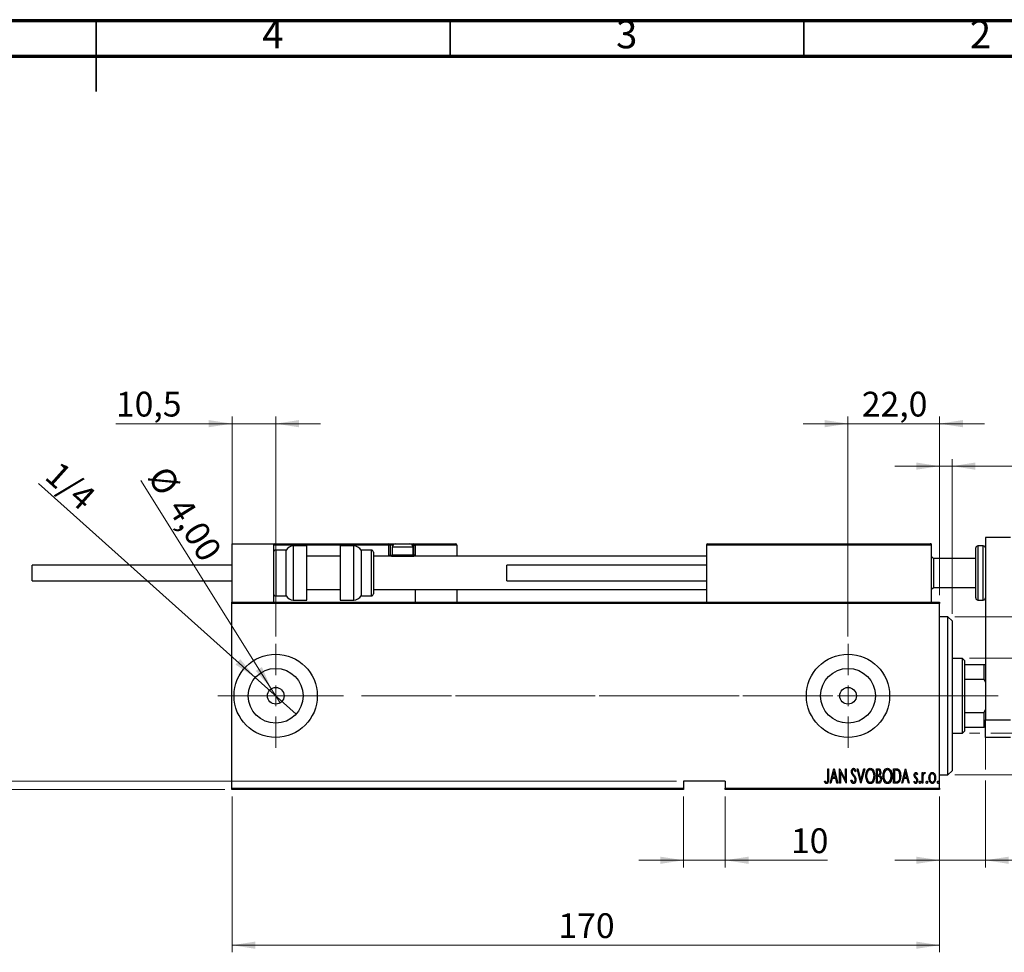
# Model space of a CAD drawing. Units: millimetres. Extents: x 15 to 415, y 5 to 292.
# Drawn here: x 204 to 343, y 160 to 292 of the extents above; entities that cross this region are included whole.
import ezdxf

# ---------------------------------------------------------------- set-up
doc = ezdxf.new("R2010")
doc.units = ezdxf.units.MM
doc.linetypes.add('CENTERX2', pattern=[20.32, 12.7, -2.54, 2.54, -2.54])
doc.styles.add('SLDTEXTSTYLE0', font='TXT', dxfattribs={"width": 0.75})
doc.dimstyles.new('SLDDIMSTYLE0', dxfattribs={"dimtxt": 3.5, "dimasz": 3.302, "dimexe": 0, "dimexo": 0.0625, "dimgap": 0.875, "dimtad": 1, "dimdec": 0, "dimlfac": 1.7, "dimrnd": 1e-09, "dimzin": 12, "dimdsep": 46, "dimtxsty": 'SLDTEXTSTYLE0', "dimsah": 1, "dimcen": 0.09, "dimadec": 0, "dimazin": 3, "dimtfac": 1, "dimtdec": 0, "dimtofl": 0, "dimtmove": 0, "dimatfit": 3, "dimfxl": 1, "dimfrac": 2, "dimtolj": 1, "dimtzin": 12, "dimarcsym": 0})
doc.dimstyles.new('SLDDIMSTYLE1', dxfattribs={"dimtxt": 3.5, "dimasz": 3.302, "dimexe": 0, "dimexo": 0.0625, "dimgap": 0.875, "dimtad": 1, "dimdec": 0, "dimlfac": 1.7, "dimrnd": 1e-09, "dimzin": 12, "dimdsep": 46, "dimtxsty": 'SLDTEXTSTYLE0', "dimsah": 1, "dimcen": 0.09, "dimadec": 0, "dimazin": 3, "dimtfac": 1, "dimtdec": 0, "dimtmove": 0, "dimatfit": 0, "dimfxl": 1, "dimfrac": 2, "dimtolj": 1, "dimtzin": 12, "dimarcsym": 0})
doc.dimstyles.new('SLDDIMSTYLE2', dxfattribs={"dimtxt": 3.5, "dimasz": 3.302, "dimexe": 0, "dimexo": 0.0625, "dimgap": 0.875, "dimtad": 1, "dimlfac": 1.7, "dimrnd": 1e-09, "dimzin": 12, "dimdsep": 46, "dimtxsty": 'SLDTEXTSTYLE0', "dimblk1": 'NONE', "dimsah": 1, "dimcen": 0, "dimadec": 0, "dimazin": 3, "dimtfac": 1, "dimtmove": 0, "dimatfit": 3, "dimldrblk": 'NONE', "dimfxl": 1, "dimfrac": 2, "dimtolj": 1, "dimtzin": 12, "dimarcsym": 0})
doc.dimstyles.new('SLDDIMSTYLE3', dxfattribs={"dimtxt": 3.5, "dimasz": 3.302, "dimexe": 0, "dimexo": 0.0625, "dimgap": 0.875, "dimtad": 1, "dimlfac": 1.7, "dimrnd": 1e-09, "dimzin": 12, "dimdsep": 46, "dimtxsty": 'SLDTEXTSTYLE0', "dimblk1": 'NONE', "dimsah": 1, "dimcen": 0, "dimadec": 0, "dimazin": 3, "dimtfac": 1, "dimtmove": 0, "dimatfit": 3, "dimldrblk": 'NONE', "dimfxl": 1, "dimfrac": 2, "dimtolj": 1, "dimtzin": 12, "dimarcsym": 0})
doc.dimstyles.new('SLDDIMSTYLE4', dxfattribs={"dimtxt": 3.5, "dimasz": 3.302, "dimexe": 0, "dimexo": 0.0625, "dimgap": 0.875, "dimtad": 1, "dimdec": 1, "dimlfac": 1.7, "dimrnd": 1e-09, "dimzin": 12, "dimdsep": 46, "dimtxsty": 'SLDTEXTSTYLE0', "dimsah": 1, "dimcen": 0.09, "dimadec": 0, "dimazin": 3, "dimtfac": 1, "dimtdec": 1, "dimtmove": 0, "dimatfit": 0, "dimfxl": 1, "dimfrac": 2, "dimtolj": 1, "dimtzin": 12, "dimarcsym": 0})

# ---------------------------------------------------------------- blocks, each defined once
blk = doc.blocks.new('_D_4')
at = {"color": 7, "linetype": 'Continuous', "lineweight": 0}
for p, q in [((234.18, 182.38), (234.18, 160.38)), ((334.18, 182.38), (334.18, 160.38)), ((334.18, 161.38), (234.18, 161.38))]:
    blk.add_line(p, q, dxfattribs=at)
at = {"color": 7, "linetype": 'Continuous', "lineweight": 18}
for points in [[(234.18, 161.38), (237.48, 160.87), (237.48, 161.89)], [(334.18, 161.38), (330.87, 161.89), (330.87, 160.87)]]:
    blk.add_solid(points, dxfattribs=at)
at = {"color": 7, "linetype": 'Continuous', "lineweight": 18, "insert": (280.3, 165.89), "char_height": 3.5, "attachment_point": 1, "style": 'SLDTEXTSTYLE0'}
blk.add_mtext('170', dxfattribs=at)
blk = doc.blocks.new('_D_5')
at = {"color": 7, "linetype": 'Continuous', "lineweight": 0}
for p, q in [((340.65, 193.66), (340.65, 186.2)), ((340.65, 184.67), (340.65, 172.38)), ((334.18, 182.38), (334.18, 172.38)), ((334.18, 173.38), (327.83, 173.38)), ((340.65, 173.38), (334.18, 173.38)), ((340.65, 173.38), (355.11, 173.38))]:
    blk.add_line(p, q, dxfattribs=at)
at = {"color": 7, "linetype": 'Continuous', "lineweight": 18}
for points in [[(334.18, 173.38), (330.87, 173.89), (330.87, 172.87)], [(340.65, 173.38), (343.95, 172.87), (343.95, 173.89)]]:
    blk.add_solid(points, dxfattribs=at)
at = {"color": 7, "linetype": 'Continuous', "lineweight": 18, "insert": (349.94, 177.89), "char_height": 3.5, "attachment_point": 1, "style": 'SLDTEXTSTYLE0'}
blk.add_mtext('11', dxfattribs=at)
blk = doc.blocks.new('_D_6')
at = {"color": 7, "linetype": 'Continuous', "lineweight": 0}
for p, q in [((334.18, 210.85), (334.18, 230.06)), ((335.94, 208.2), (335.94, 230.06)), ((334.18, 229.06), (327.83, 229.06)), ((335.94, 229.06), (334.18, 229.06)), ((335.94, 229.06), (347.97, 229.06))]:
    blk.add_line(p, q, dxfattribs=at)
at = {"color": 7, "linetype": 'Continuous', "lineweight": 18}
for points in [[(334.18, 229.06), (330.87, 229.57), (330.87, 228.55)], [(335.94, 229.06), (339.24, 228.55), (339.24, 229.57)]]:
    blk.add_solid(points, dxfattribs=at)
at = {"color": 7, "linetype": 'Continuous', "lineweight": 18, "insert": (345.38, 233.57), "char_height": 3.5, "attachment_point": 1, "style": 'SLDTEXTSTYLE0'}
blk.add_mtext('3', dxfattribs=at)
blk = doc.blocks.new('_D_7')
at = {"color": 7, "linetype": 'Continuous', "lineweight": 0}
for p, q in [((392.41, 207.79), (392.41, 214.14)), ((336.35, 207.79), (393.41, 207.79)), ((392.41, 185.44), (392.41, 207.79)), ((336.35, 185.44), (393.41, 185.44)), ((392.41, 185.44), (392.41, 179.09))]:
    blk.add_line(p, q, dxfattribs=at)
at = {"color": 7, "linetype": 'Continuous', "lineweight": 18}
for points in [[(392.41, 207.79), (392.92, 211.09), (391.9, 211.09)], [(392.41, 185.44), (391.9, 182.13), (392.92, 182.13)]]:
    blk.add_solid(points, dxfattribs=at)
at = {"color": 7, "linetype": 'Continuous', "lineweight": 18, "char_height": 3.5, "attachment_point": 1, "rotation": 90, "style": 'SLDTEXTSTYLE0'}
for s, insert in [('38', (387.85, 196.67)), ('%%c', (387.9, 191.39))]:
    blk.add_mtext(s, dxfattribs=dict(at, insert=insert))
blk = doc.blocks.new('_D_8')
at = {"color": 7, "linetype": 'Continuous', "lineweight": 0}
for p, q in [((338.41, 201.91), (381.41, 201.91)), ((380.41, 191.32), (380.41, 201.91)), ((338.41, 191.32), (339.88, 191.32)), ((341.41, 191.32), (381.41, 191.32)), ((380.41, 191.32), (380.41, 186.2)), ((380.41, 184.67), (380.41, 171.89))]:
    blk.add_line(p, q, dxfattribs=at)
at = {"color": 7, "linetype": 'Continuous', "lineweight": 18}
for points in [[(380.41, 201.91), (379.9, 198.6), (380.92, 198.6)], [(380.41, 191.32), (380.92, 194.62), (379.9, 194.62)]]:
    blk.add_solid(points, dxfattribs=at)
at = {"color": 7, "linetype": 'Continuous', "lineweight": 18, "char_height": 3.5, "attachment_point": 1, "rotation": 90, "style": 'SLDTEXTSTYLE0'}
for s, insert in [('18', (375.85, 177.16)), ('%%c', (375.9, 171.89))]:
    blk.add_mtext(s, dxfattribs=dict(at, insert=insert))
blk = doc.blocks.new('_D_9')
at = {"color": 7, "linetype": 'Continuous', "lineweight": 0}
for q in [(221.31, 227.02), (240.98, 195.62)]:
    blk.add_line((239.73, 197.61), q, dxfattribs=at)
at = {"color": 7, "linetype": 'Continuous', "lineweight": 18}
blk.add_solid([(239.73, 197.61), (238.41, 200.68), (237.54, 200.14)], dxfattribs=at)
at = {"color": 7, "linetype": 'Continuous', "lineweight": 18, "char_height": 3.5, "attachment_point": 1, "rotation": 302.06, "style": 'SLDTEXTSTYLE0'}
for s, insert in [('%%c', (225.12, 229.41)), ('4,00', (227.97, 224.96))]:
    blk.add_mtext(s, dxfattribs=dict(at, insert=insert))
blk = doc.blocks.new('_None')
blk = doc.blocks.new('_D_10')
at = {"color": 7, "linetype": 'Continuous', "lineweight": 0}
for q in [(206.85, 226.61), (243.24, 194.03)]:
    blk.add_line((237.47, 199.19), q, dxfattribs=at)
at = {"color": 7, "linetype": 'Continuous', "lineweight": 18}
blk.add_solid([(237.47, 199.19), (235.35, 201.78), (234.67, 201.02)], dxfattribs=at)
at = {"color": 7, "linetype": 'Continuous', "lineweight": 18, "insert": (209.86, 229.97), "char_height": 3.5, "attachment_point": 1, "rotation": 318.1563, "style": 'SLDTEXTSTYLE0'}
blk.add_mtext('1/4', dxfattribs=at)
blk = doc.blocks.new('_D_11')
at = {"color": 7, "linetype": 'Continuous', "lineweight": 0}
for p, q in [((298, 182.38), (298, 172.38)), ((303.88, 182.38), (303.88, 172.38)), ((298, 173.38), (291.65, 173.38)), ((298, 173.38), (303.88, 173.38)), ((303.88, 173.38), (318.35, 173.38))]:
    blk.add_line(p, q, dxfattribs=at)
at = {"color": 7, "linetype": 'Continuous', "lineweight": 18}
for points in [[(298, 173.38), (294.7, 173.89), (294.7, 172.87)], [(303.88, 173.38), (307.18, 172.87), (307.18, 173.89)]]:
    blk.add_solid(points, dxfattribs=at)
at = {"color": 7, "linetype": 'Continuous', "lineweight": 18, "insert": (313.17, 177.89), "char_height": 3.5, "attachment_point": 1, "style": 'SLDTEXTSTYLE0'}
blk.add_mtext('10', dxfattribs=at)
blk = doc.blocks.new('_D_12')
at = {"color": 7, "linetype": 'Continuous', "lineweight": 0}
for p, q in [((195.94, 184.55), (195.94, 190.9)), ((297, 184.55), (194.94, 184.55)), ((195.94, 183.38), (195.94, 184.55)), ((233.18, 183.38), (194.94, 183.38)), ((195.94, 183.38), (195.94, 171.35))]:
    blk.add_line(p, q, dxfattribs=at)
at = {"color": 7, "linetype": 'Continuous', "lineweight": 18}
for points in [[(195.94, 184.55), (196.45, 187.86), (195.43, 187.86)], [(195.94, 183.38), (195.43, 180.08), (196.45, 180.08)]]:
    blk.add_solid(points, dxfattribs=at)
at = {"color": 7, "linetype": 'Continuous', "lineweight": 18, "insert": (191.43, 171.35), "char_height": 3.5, "attachment_point": 1, "rotation": 90, "style": 'SLDTEXTSTYLE0'}
blk.add_mtext('2', dxfattribs=at)
blk = doc.blocks.new('_D_13')
at = {"color": 7, "linetype": 'Continuous', "lineweight": 0}
for p, q in [((321.23, 204.97), (321.23, 236.06)), ((334.18, 210.85), (334.18, 236.06)), ((321.23, 235.06), (314.88, 235.06)), ((321.23, 235.06), (334.18, 235.06)), ((334.18, 235.06), (340.53, 235.06))]:
    blk.add_line(p, q, dxfattribs=at)
at = {"color": 7, "linetype": 'Continuous', "lineweight": 18}
for points in [[(321.23, 235.06), (317.93, 235.57), (317.93, 234.55)], [(334.18, 235.06), (337.48, 234.55), (337.48, 235.57)]]:
    blk.add_solid(points, dxfattribs=at)
at = {"color": 7, "linetype": 'Continuous', "lineweight": 18, "insert": (323.18, 239.57), "char_height": 3.5, "attachment_point": 1, "style": 'SLDTEXTSTYLE0'}
blk.add_mtext('22,0', dxfattribs=at)
blk = doc.blocks.new('_D_14')
at = {"color": 7, "linetype": 'Continuous', "lineweight": 0}
for p, q in [((234.18, 210.85), (234.18, 236.06)), ((240.35, 204.97), (240.35, 236.06)), ((234.18, 235.06), (217.77, 235.06)), ((240.35, 235.06), (234.18, 235.06)), ((240.35, 235.06), (246.7, 235.06))]:
    blk.add_line(p, q, dxfattribs=at)
at = {"color": 7, "linetype": 'Continuous', "lineweight": 18}
for points in [[(234.18, 235.06), (230.87, 235.57), (230.87, 234.55)], [(240.35, 235.06), (243.65, 234.55), (243.65, 235.57)]]:
    blk.add_solid(points, dxfattribs=at)
at = {"color": 7, "linetype": 'Continuous', "lineweight": 18, "insert": (217.77, 239.57), "char_height": 3.5, "attachment_point": 1, "style": 'SLDTEXTSTYLE0'}
blk.add_mtext('10,5', dxfattribs=at)
blk = doc.blocks.new('SW_CENTERMARKSYMBOL_1')
at = {"color": 0, "linetype": 'Continuous', "lineweight": 18}
for p, q in [((0, 2.94), (0, 7.35)), ((0, 0), (0, 1.47)), ((-2.94, 0), (-7.35, 0)), ((0, 0), (-1.47, 0)), ((0, 0), (0, -1.47)), ((0, 0), (1.47, 0)), ((2.94, 0), (7.35, 0)), ((0, -2.94), (0, -7.35))]:
    blk.add_line(p, q, dxfattribs=at)
blk = doc.blocks.new('SW_CENTERMARKSYMBOL_2')
at = {"color": 0, "linetype": 'Continuous', "lineweight": 18}
for p, q in [((0, 2.94), (0, 7.35)), ((0, 0), (0, 1.47)), ((-2.94, 0), (-7.35, 0)), ((0, 0), (-1.47, 0)), ((0, 0), (0, -1.47)), ((0, 0), (1.47, 0)), ((2.94, 0), (7.35, 0)), ((0, -2.94), (0, -7.35))]:
    blk.add_line(p, q, dxfattribs=at)

msp = doc.modelspace()

# ---------------------------------------------------------------- linework, layer by layer
at = {"color": 7, "linetype": 'Continuous', "lineweight": 70}
for p, q in [((15, 292), (415, 292)), ((20, 287), (410, 287))]:
    msp.add_line(p, q, dxfattribs=at)
at = {"color": 7, "linetype": 'Continuous', "lineweight": 35}
for p, q in [((215, 292.001), (215, 281.999)), ((215, 287), (215, 292)), ((265, 287), (265, 292)), ((315, 287), (315, 292))]:
    msp.add_line(p, q, dxfattribs=at)
at = {"color": 7, "linetype": 'Continuous', "lineweight": 25}
for p, q in [((344.1753, 218.9657), (340.6459, 218.9657)), ((340.6459, 218.9657), (340.6459, 193.2246)), ((234.1753, 218.0834), (234.1753, 209.8481)), ((234.1753, 218.0834), (240.0576, 218.0834)), ((240.0576, 218.0834), (240.2341, 218.0834)), ((240.0576, 218.0834), (240.0576, 209.8481)), ((256.3518, 217.9069), (240.0576, 217.9069)), ((240.2341, 218.0834), (256.3518, 218.0834)), ((241.8224, 217.201), (240.3518, 217.201)), ((241.8224, 213.9657), (241.8224, 217.201)), ((244.7635, 217.7893), (242.8412, 217.7893)), ((244.7635, 213.9657), (244.7635, 217.7893)), ((251.3917, 217.7893), (249.4694, 217.7893)), ((249.4694, 217.7893), (249.4694, 210.1422)), ((253.8812, 217.201), (252.4106, 217.201)), ((252.4106, 217.201), (252.4106, 210.7304)), ((256.3518, 218.0834), (256.3518, 217.9069)), ((256.3518, 218.0834), (257.2929, 218.0834)), ((256.3518, 216.4951), (256.3518, 217.9069)), ((256.5282, 217.9069), (256.3518, 217.9069)), ((256.5282, 217.9069), (256.5282, 216.4951)), ((256.8224, 217.6128), (256.8224, 216.5187)), ((257.2929, 218.0834), (259.2929, 218.0834)), ((259.2929, 218.0834), (259.8812, 218.0834)), ((259.7635, 216.5187), (259.7635, 217.6128)), ((259.8812, 217.9069), (259.8812, 218.0834)), ((259.8812, 218.0834), (265.7635, 218.0834)), ((259.8812, 216.4951), (259.8812, 217.9069)), ((259.8812, 217.9069), (260.0576, 217.9069)), ((260.0576, 217.9069), (260.0576, 216.4951)), ((265.94, 217.9069), (260.0576, 217.9069)), ((265.94, 217.9069), (265.94, 216.3187)), ((332.9988, 217.9069), (301.2341, 217.9069)), ((301.2341, 217.9069), (301.2341, 209.8481)), ((301.4106, 218.0834), (332.8224, 218.0834)), ((332.9988, 218.0834), (332.8224, 218.0834)), ((332.9988, 218.0834), (332.9988, 217.9069)), ((332.9988, 217.9069), (332.9988, 209.8481)), ((339.2929, 213.9657), (339.2929, 217.4951)), ((340.3518, 217.7893), (339.5871, 217.7893)), ((249.4694, 216.3187), (244.7635, 216.3187)), ((254.1753, 216.9069), (254.1753, 211.0246)), ((301.2341, 216.3187), (254.1753, 216.3187)), ((256.3518, 216.4951), (256.5282, 216.4951)), ((256.7047, 216.3187), (259.8812, 216.3187)), ((256.8224, 216.5187), (257.0224, 216.3187)), ((256.8224, 216.5187), (259.7635, 216.5187)), ((259.5635, 216.3187), (259.7635, 216.5187)), ((259.8812, 216.4951), (259.8812, 216.3187)), ((260.0576, 216.4951), (259.8812, 216.4951)), ((260.0576, 216.3187), (260.0576, 216.4951)), ((333.2929, 216.0246), (332.9988, 216.3187)), ((339.2929, 216.0246), (333.2929, 216.0246)), ((333.2929, 216.0246), (333.2929, 211.9069)), ((234.1753, 215.0834), (205.94, 215.0834)), ((205.94, 213.9657), (205.94, 215.0834)), ((301.2341, 215.0834), (272.9988, 215.0834)), ((272.9988, 212.8481), (272.9988, 215.0834)), ((205.94, 212.8481), (205.94, 213.9657)), ((241.8224, 210.7304), (241.8224, 213.9657)), ((244.7635, 210.1422), (244.7635, 213.9657)), ((339.2929, 210.4363), (339.2929, 213.9657)), ((205.94, 212.8481), (234.1753, 212.8481)), ((244.7635, 211.6128), (249.4694, 211.6128)), ((254.1753, 211.6128), (301.2341, 211.6128)), ((260.0576, 211.6128), (260.0576, 209.8481)), ((265.94, 211.6128), (265.94, 209.8481)), ((272.9988, 212.8481), (301.2341, 212.8481)), ((332.9988, 211.6128), (333.2929, 211.9069)), ((333.2929, 211.9069), (339.2929, 211.9069)), ((240.3518, 210.7304), (241.8224, 210.7304)), ((242.8412, 210.1422), (244.7635, 210.1422)), ((249.4694, 210.1422), (251.3917, 210.1422)), ((252.4106, 210.7304), (253.8812, 210.7304)), ((339.5871, 210.1422), (340.3518, 210.1422)), ((234.1753, 209.8481), (334.1753, 209.8481)), ((234.1753, 209.6716), (234.1753, 209.8481)), ((334.1753, 209.6716), (234.1753, 209.6716)), ((234.1753, 183.554), (234.1753, 209.6716)), ((334.1753, 209.8481), (334.1753, 209.6716)), ((334.1753, 183.554), (334.1753, 209.6716)), ((335.3518, 207.7893), (334.1753, 207.7893)), ((335.94, 207.201), (335.3518, 207.7893)), ((335.3518, 185.4363), (335.3518, 207.7893)), ((335.94, 207.201), (335.94, 186.0246)), ((337.4106, 201.9069), (335.94, 201.9069)), ((337.7047, 201.6128), (337.4106, 201.9069)), ((337.4106, 191.3187), (337.4106, 201.9069)), ((337.7047, 201.6128), (337.7047, 201.0246)), ((337.7047, 201.0246), (337.7047, 198.9657)), ((337.7047, 201.0246), (340.4694, 201.0246)), ((340.4694, 198.9657), (340.4694, 201.0246)), ((340.4694, 201.0246), (340.6459, 201.0246)), ((337.7047, 198.9657), (337.7047, 194.2599)), ((337.7047, 198.9657), (340.4694, 198.9657)), ((340.6459, 198.5629), (340.4694, 198.9657)), ((337.7047, 194.2599), (337.7047, 192.201)), ((337.7047, 194.2599), (340.4694, 194.2599)), ((340.4694, 194.2599), (340.6459, 194.6627)), ((340.4694, 192.201), (340.4694, 194.2599)), ((337.7047, 192.201), (337.7047, 191.6128)), ((337.7047, 192.201), (340.4694, 192.201)), ((340.6459, 192.201), (340.4694, 192.201)), ((340.6459, 193.2246), (344.1753, 193.2246)), ((340.6459, 190.7304), (340.6459, 193.2246)), ((335.94, 191.3187), (337.4106, 191.3187)), ((337.4106, 191.3187), (337.7047, 191.6128)), ((344.1753, 190.7304), (340.6459, 190.7304)), ((318.391, 186.3187), (318.4966, 186.3187)), ((318.391, 184.949), (318.391, 186.3187)), ((318.4966, 186.3187), (318.4966, 184.9284)), ((318.7077, 184.2599), (319.2356, 186.3187)), ((319.2488, 185.9219), (319.0459, 185.1309)), ((319.0459, 185.1309), (319.4517, 185.1309)), ((319.2356, 186.3187), (319.262, 186.3187)), ((319.4517, 185.1309), (319.2488, 185.9219)), ((319.262, 186.3187), (319.7899, 184.2599)), ((320.0539, 186.3187), (320.0761, 186.3187)), ((320.0539, 184.2599), (320.0539, 186.3187)), ((320.0761, 186.3187), (320.8721, 184.6958)), ((320.1595, 185.879), (320.1595, 184.2599)), ((320.9538, 184.2599), (320.1595, 185.879)), ((320.8721, 186.3187), (320.9777, 186.3187)), ((320.8721, 184.6958), (320.8721, 186.3187)), ((320.9777, 186.3187), (320.9777, 184.2599)), ((322.3239, 186.023), (322.2249, 185.8964)), ((322.5086, 186.3187), (322.6237, 186.3187)), ((323.0365, 184.2599), (322.5086, 186.3187)), ((322.6237, 186.3187), (323.0497, 184.6566)), ((323.0497, 184.6566), (323.4758, 186.3187)), ((323.5908, 186.3187), (323.0629, 184.2599)), ((323.4758, 186.3187), (323.5908, 186.3187)), ((325.2537, 186.3187), (325.4847, 186.3187)), ((325.2537, 184.2599), (325.2537, 186.3187)), ((325.3593, 186.1075), (325.3593, 185.4476)), ((325.5041, 186.1075), (325.3593, 186.1075)), ((325.3593, 185.4476), (325.4311, 185.4476)), ((325.3593, 185.2365), (325.3593, 184.471)), ((325.4298, 185.2365), (325.3593, 185.2365)), ((327.6821, 186.3187), (327.9291, 186.3187)), ((327.6821, 184.2599), (327.6821, 186.3187)), ((327.8743, 186.1075), (327.7877, 186.1075)), ((327.7877, 186.1075), (327.7877, 184.471)), ((328.8171, 184.2599), (329.345, 186.3187)), ((329.3582, 185.9219), (329.1553, 185.1309)), ((329.1553, 185.1309), (329.5611, 185.1309)), ((329.345, 186.3187), (329.3714, 186.3187)), ((329.5611, 185.1309), (329.3582, 185.9219)), ((329.3714, 186.3187), (329.8993, 184.2599)), ((331.0607, 185.5767), (330.9864, 185.4476)), ((331.6941, 185.7644), (331.7997, 185.7644)), ((331.6941, 184.2599), (331.6941, 185.7644)), ((331.7997, 185.7644), (331.7997, 185.5429)), ((332.1429, 185.7392), (332.0827, 185.5792)), ((334.1753, 185.4363), (335.3518, 185.4363)), ((335.3518, 185.4363), (335.94, 186.0246)), ((303.8812, 184.554), (297.9988, 184.554)), ((297.9988, 184.554), (297.9988, 183.554)), ((303.8812, 184.554), (303.8812, 183.554)), ((317.9159, 184.4446), (317.9802, 184.603)), ((318.8228, 184.2599), (318.7077, 184.2599)), ((318.9919, 184.9197), (318.8228, 184.2599)), ((319.5058, 184.9197), (318.9919, 184.9197)), ((319.6749, 184.2599), (319.5058, 184.9197)), ((319.7899, 184.2599), (319.6749, 184.2599)), ((320.1595, 184.2599), (320.0539, 184.2599)), ((320.9777, 184.2599), (320.9538, 184.2599)), ((321.6376, 184.657), (321.7407, 184.7614)), ((323.0629, 184.2599), (323.0365, 184.2599)), ((325.5804, 184.2599), (325.2537, 184.2599)), ((325.3593, 184.471), (325.5156, 184.471)), ((328.0611, 184.2599), (327.6821, 184.2599)), ((327.7877, 184.471), (327.9295, 184.471)), ((328.9321, 184.2599), (328.8171, 184.2599)), ((329.1012, 184.9197), (328.9321, 184.2599)), ((329.6151, 184.9197), (329.1012, 184.9197)), ((329.7842, 184.2599), (329.6151, 184.9197)), ((329.8993, 184.2599), (329.7842, 184.2599)), ((330.5328, 184.4372), (330.6053, 184.5766)), ((331.7997, 184.2599), (331.6941, 184.2599)), ((331.7997, 184.7655), (331.7997, 184.2599)), ((234.1753, 183.554), (297.9988, 183.554)), ((234.1753, 183.3775), (234.1753, 183.554)), ((297.9988, 183.3775), (234.1753, 183.3775)), ((297.9988, 183.554), (297.9988, 183.3775)), ((303.8812, 183.554), (334.1753, 183.554)), ((303.8812, 183.3775), (303.8812, 183.554)), ((334.1753, 183.3775), (303.8812, 183.3775)), ((334.1753, 183.554), (334.1753, 183.3775))]:
    msp.add_line(p, q, dxfattribs=at)
at = {"color": 8, "linetype": 'Continuous', "lineweight": 25}
for p, q in [((240.3518, 217.201), (240.3518, 213.9657)), ((242.8412, 217.7893), (242.8412, 213.9657)), ((251.3917, 210.1422), (251.3917, 217.7893)), ((253.8812, 210.7304), (253.8812, 217.201)), ((256.9256, 217.9069), (256.5282, 217.9069)), ((259.7635, 217.6128), (256.8224, 217.6128)), ((259.8812, 217.9069), (259.6603, 217.9069)), ((339.5871, 217.7893), (339.5871, 213.9657)), ((340.3518, 213.9657), (340.3518, 217.7893)), ((256.5282, 216.4951), (256.8459, 216.4951)), ((259.74, 216.4951), (259.8812, 216.4951)), ((240.3518, 213.9657), (240.3518, 210.7304)), ((242.8412, 213.9657), (242.8412, 210.1422)), ((339.5871, 213.9657), (339.5871, 210.1422)), ((340.3518, 210.1422), (340.3518, 213.9657))]:
    msp.add_line(p, q, dxfattribs=at)
at = {"color": 7, "linetype": 'CENTERX2', "lineweight": 18}
for p, q in [((232.1753, 196.6128), (318.0871, 196.6128)), ((339.4106, 196.6128), (255.1165, 196.6128)), ((335.7047, 196.6128), (342.4694, 196.6128))]:
    msp.add_line(p, q, dxfattribs=at)
at = {"color": 7, "linetype": 'Continuous', "lineweight": 25}
for centre, radius in [((240.3518, 196.6128), 5.8824), ((321.2341, 196.6128), 5.8824), ((240.3518, 196.6128), 3.8706), ((321.2341, 196.6128), 3.8706), ((240.3518, 196.6128), 1.1765), ((321.2341, 196.6128), 1.1765)]:
    msp.add_circle(centre, radius, dxfattribs=at)
for centre, radius, start, end in [((240.2341, 217.9069), 0.1765, 90, 180), ((240.3518, 216.9069), 0.2941, 90, 180), ((242.8412, 216.6128), 1.1765, 90, 150), ((251.3917, 216.6128), 1.1765, 30, 90), ((253.8812, 216.9069), 0.2941, 0, 90), ((256.3518, 217.9069), 0.1765, 0, 90), ((257.2929, 217.6128), 0.4706, 90, 180), ((259.2929, 217.6128), 0.4706, 0, 90), ((259.8812, 217.9069), 0.1765, 0, 90), ((265.7635, 217.9069), 0.1765, 0, 90), ((301.4106, 217.9069), 0.1765, 90, 180), ((332.8224, 217.9069), 0.1765, 0, 90), ((339.5871, 217.4951), 0.2941, 90, 180), ((340.3518, 217.4951), 0.2941, 0, 90), ((256.7047, 216.4951), 0.1765, 180, 270), ((240.3518, 211.0246), 0.2941, 180, 270), ((242.8412, 211.3187), 1.1765, 210, 270), ((251.3917, 211.3187), 1.1765, 270, 330), ((253.8812, 211.0246), 0.2941, 270, 0), ((339.5871, 210.4363), 0.2941, 180, 270), ((340.3518, 210.4363), 0.2941, 270, 0)]:
    msp.add_arc(centre, radius, start, end, dxfattribs=at)
at = {"color": 8, "linetype": 'Continuous', "lineweight": 25}
msp.add_arc((256.7047, 216.4951), 0.3529, 180, 210, dxfattribs=at)
at = {"color": 7, "linetype": 'Continuous', "lineweight": 25}
for points, knots in [([(321.7168, 185.891), (321.7253, 185.9952), (321.7382, 186.1515), (321.8443, 186.3024), (321.9308, 186.3626), (321.9825, 186.3685), (322.0084, 186.3715)], [0, 0, 0, 0, 0.49934185, 0.74925932, 0.87474014, 1, 1, 1, 1]), ([(321.7844, 185.5775), (321.7625, 185.6341), (321.7232, 185.7353), (321.7187, 185.8434), (321.7168, 185.891)], [0, 0, 0, 0, 0.55975885, 1, 1, 1, 1]), ([(321.9828, 185.2975), (321.9418, 185.3471), (321.8687, 185.4355), (321.8102, 185.5342), (321.7844, 185.5775)], [0, 0, 0, 0, 0.56029132, 1, 1, 1, 1]), ([(321.9952, 186.1603), (321.9806, 186.1592), (321.9516, 186.157), (321.9005, 186.1277), (321.8368, 186.0453), (321.8281, 185.9579), (321.8224, 185.8997)], [0, 0, 0, 0, 0.12558208, 0.25145071, 0.50155236, 1, 1, 1, 1]), ([(321.8224, 185.8997), (321.8265, 185.8466), (321.8338, 185.7518), (321.8811, 185.6698), (321.902, 185.6336)], [0, 0, 0, 0, 0.55945037, 1, 1, 1, 1]), ([(321.902, 185.6336), (321.9315, 185.5947), (321.9843, 185.5252), (322.0402, 185.4582), (322.0649, 185.4287)], [0, 0, 0, 0, 0.55993166, 1, 1, 1, 1]), ([(322.2014, 184.9692), (322.1661, 185.0342), (322.103, 185.1503), (322.0196, 185.2525), (321.9828, 185.2975)], [0, 0, 0, 0, 0.55964535, 1, 1, 1, 1]), ([(322.2249, 185.8964), (322.1972, 185.959), (322.1588, 186.0462), (322.0763, 186.1442), (322.0221, 186.155), (321.9952, 186.1603)], [0, 0, 0, 0, 0.56180894, 0.78180875, 1, 1, 1, 1]), ([(322.0084, 186.3715), (322.0541, 186.3603), (322.1461, 186.3377), (322.2471, 186.197), (322.2947, 186.089), (322.3239, 186.023)], [0, 0, 0, 0, 0.27696635, 0.55752548, 1, 1, 1, 1]), ([(322.0649, 185.4287), (322.152, 185.3182), (322.3075, 185.121), (322.3372, 184.8732), (322.3503, 184.7642)], [0, 0, 0, 0, 0.5605282, 1, 1, 1, 1]), ([(323.7492, 185.2802), (323.769, 185.5113), (323.7987, 185.8581), (324.0176, 186.203), (324.2027, 186.3479), (324.3175, 186.3636), (324.3748, 186.3715)], [0, 0, 0, 0, 0.49980531, 0.74988516, 0.87516958, 1, 1, 1, 1]), ([(324.3847, 184.2071), (324.3276, 184.2137), (324.2131, 184.227), (324.0242, 184.365), (323.8025, 184.7066), (323.7705, 185.0509), (323.7492, 185.2802)], [0, 0, 0, 0, 0.12508432, 0.25034567, 0.5006885, 1, 1, 1, 1]), ([(324.3802, 186.1603), (324.3335, 186.1541), (324.2398, 186.1416), (324.0865, 186.0275), (323.8954, 185.7539), (323.871, 185.4701), (323.8548, 185.281)], [0, 0, 0, 0, 0.1249533, 0.25038215, 0.50049079, 1, 1, 1, 1]), ([(323.8548, 185.281), (323.8726, 185.0949), (323.8993, 184.8153), (324.0864, 184.5431), (324.241, 184.4338), (324.3338, 184.4234), (324.3802, 184.4182)], [0, 0, 0, 0, 0.4991017, 0.74948143, 0.87482845, 1, 1, 1, 1]), ([(324.3748, 186.3715), (324.4326, 186.3651), (324.5482, 186.3522), (324.7406, 186.2152), (324.9652, 185.8698), (324.9958, 185.5219), (325.0162, 185.2901)], [0, 0, 0, 0, 0.12510681, 0.25037253, 0.50061932, 1, 1, 1, 1]), ([(324.9106, 185.2905), (324.8943, 185.4791), (324.8698, 185.7621), (324.6742, 186.0312), (324.5201, 186.1425), (324.4268, 186.1544), (324.3802, 186.1603)], [0, 0, 0, 0, 0.49937417, 0.7495034, 0.87496589, 1, 1, 1, 1]), ([(324.3802, 184.4182), (324.427, 184.4238), (324.5207, 184.435), (324.6779, 184.5435), (324.8702, 184.8179), (324.8945, 185.1015), (324.9106, 185.2905)], [0, 0, 0, 0, 0.12505393, 0.25043424, 0.50042471, 1, 1, 1, 1]), ([(325.0162, 185.2901), (324.9954, 185.0598), (324.9642, 184.714), (324.7449, 184.3692), (324.5572, 184.2277), (324.4422, 184.2139), (324.3847, 184.2071)], [0, 0, 0, 0, 0.49936076, 0.74970571, 0.8749552, 1, 1, 1, 1]), ([(325.6521, 185.2121), (325.6111, 185.221), (325.5378, 185.2368), (325.4629, 185.2366), (325.4298, 185.2365)], [0, 0, 0, 0, 0.55924353, 1, 1, 1, 1]), ([(325.4311, 185.4476), (325.4841, 185.4484), (325.5894, 185.4498), (325.7358, 185.587), (325.7479, 185.722), (325.7552, 185.8048)], [0, 0, 0, 0, 0.282033322, 0.559651918, 1, 1, 1, 1]), ([(325.4847, 186.3187), (325.5461, 186.3149), (325.6384, 186.3093), (325.7345, 186.2325), (325.8371, 186.0837), (325.8503, 185.9307), (325.8608, 185.8085)], [0, 0, 0, 0, 0.24992173, 0.37536101, 0.50102648, 1, 1, 1, 1]), ([(325.7552, 185.8048), (325.7531, 185.8467), (325.7489, 185.9302), (325.6982, 186.0409), (325.6032, 186.1015), (325.5372, 186.1055), (325.5041, 186.1075)], [0, 0, 0, 0, 0.28112578, 0.56070082, 0.77956098, 1, 1, 1, 1]), ([(325.8608, 184.8443), (325.8507, 184.9288), (325.8365, 185.0468), (325.7412, 185.1677), (325.6818, 185.1973), (325.6521, 185.2121)], [0, 0, 0, 0, 0.55793412, 0.77909584, 1, 1, 1, 1]), ([(325.8608, 185.8085), (325.8571, 185.7193), (325.8506, 185.5602), (325.7631, 185.4284), (325.7247, 185.3705)], [0, 0, 0, 0, 0.5610466, 1, 1, 1, 1]), ([(325.7247, 185.3705), (325.771, 185.3368), (325.8637, 185.2694), (325.9487, 185.0782), (325.9597, 184.933), (325.9664, 184.8443)], [0, 0, 0, 0, 0.27961128, 0.55972369, 1, 1, 1, 1]), ([(326.1776, 185.2802), (326.1973, 185.5113), (326.227, 185.8581), (326.4459, 186.203), (326.6311, 186.3479), (326.7459, 186.3636), (326.8032, 186.3715)], [0, 0, 0, 0, 0.49980531, 0.74988516, 0.87516958, 1, 1, 1, 1]), ([(326.8131, 184.2071), (326.7559, 184.2137), (326.6415, 184.227), (326.4526, 184.365), (326.2309, 184.7066), (326.1989, 185.0509), (326.1776, 185.2802)], [0, 0, 0, 0, 0.12508432, 0.25034567, 0.5006885, 1, 1, 1, 1]), ([(326.8086, 186.1603), (326.7618, 186.1541), (326.6682, 186.1416), (326.5148, 186.0275), (326.3238, 185.7539), (326.2994, 185.4701), (326.2831, 185.281)], [0, 0, 0, 0, 0.1249533, 0.25038215, 0.50049079, 1, 1, 1, 1]), ([(326.2831, 185.281), (326.3009, 185.0949), (326.3276, 184.8153), (326.5148, 184.5431), (326.6694, 184.4338), (326.7622, 184.4234), (326.8086, 184.4182)], [0, 0, 0, 0, 0.499101698, 0.749481426, 0.874828451, 1, 1, 1, 1]), ([(326.8032, 186.3715), (326.861, 186.3651), (326.9766, 186.3522), (327.1689, 186.2152), (327.3936, 185.8698), (327.4242, 185.5219), (327.4445, 185.2901)], [0, 0, 0, 0, 0.12510681, 0.25037253, 0.50061932, 1, 1, 1, 1]), ([(327.3389, 185.2905), (327.3226, 185.4791), (327.2981, 185.7621), (327.1026, 186.0312), (326.9484, 186.1425), (326.8551, 186.1544), (326.8086, 186.1603)], [0, 0, 0, 0, 0.49937417, 0.7495034, 0.87496589, 1, 1, 1, 1]), ([(326.8086, 184.4182), (326.8553, 184.4238), (326.949, 184.435), (327.1063, 184.5435), (327.2986, 184.8179), (327.3228, 185.1015), (327.3389, 185.2905)], [0, 0, 0, 0, 0.12505393, 0.25043424, 0.50042471, 1, 1, 1, 1]), ([(327.4445, 185.2901), (327.4237, 185.0598), (327.3925, 184.714), (327.1733, 184.3692), (326.9855, 184.2277), (326.8705, 184.2139), (326.8131, 184.2071)], [0, 0, 0, 0, 0.49936076, 0.74970571, 0.8749552, 1, 1, 1, 1]), ([(328.2541, 186.0498), (328.1847, 186.0703), (328.0606, 186.107), (327.9313, 186.1074), (327.8743, 186.1075)], [0, 0, 0, 0, 0.55883282, 1, 1, 1, 1]), ([(327.9291, 186.3187), (328.0044, 186.3182), (328.1386, 186.3174), (328.2624, 186.2667), (328.3168, 186.2444)], [0, 0, 0, 0, 0.56098592, 1, 1, 1, 1]), ([(328.6851, 185.2633), (328.6691, 185.0394), (328.6491, 184.7593), (328.4949, 184.4644), (328.3841, 184.3368), (328.2272, 184.2683), (328.1165, 184.2627), (328.0611, 184.2599)], [0, 0, 0, 0, 0.49912672, 0.62457103, 0.74970652, 0.87464525, 1, 1, 1, 1]), ([(328.5795, 185.2637), (328.5677, 185.4303), (328.5513, 185.6625), (328.4152, 185.9352), (328.3077, 186.0116), (328.2541, 186.0498)], [0, 0, 0, 0, 0.55990511, 0.78050741, 1, 1, 1, 1]), ([(328.2826, 184.5234), (328.343, 184.5732), (328.4643, 184.6732), (328.5613, 184.9427), (328.5726, 185.1419), (328.5795, 185.2637)], [0, 0, 0, 0, 0.2782875, 0.5588627, 1, 1, 1, 1]), ([(328.3168, 186.2444), (328.3923, 186.1755), (328.5438, 186.037), (328.6612, 185.6827), (328.676, 185.4224), (328.6851, 185.2633)], [0, 0, 0, 0, 0.27834454, 0.55893995, 1, 1, 1, 1]), ([(330.5856, 185.3961), (330.5925, 185.4813), (330.6029, 185.6091), (330.6867, 185.7351), (330.7578, 185.7844), (330.8002, 185.7887), (330.8215, 185.7908)], [0, 0, 0, 0, 0.49958879, 0.74964771, 0.87485025, 1, 1, 1, 1]), ([(330.6272, 185.1643), (330.6133, 185.2065), (330.5886, 185.282), (330.5865, 185.3612), (330.5856, 185.3961)], [0, 0, 0, 0, 0.55972369, 1, 1, 1, 1]), ([(330.7852, 184.9589), (330.7495, 184.9927), (330.6859, 185.0529), (330.6451, 185.1303), (330.6272, 185.1643)], [0, 0, 0, 0, 0.56026732, 1, 1, 1, 1]), ([(330.8182, 185.606), (330.8072, 185.6049), (330.7852, 185.6026), (330.7487, 185.5767), (330.7036, 185.5132), (330.6961, 185.4473), (330.6911, 185.4035)], [0, 0, 0, 0, 0.12527431, 0.25110115, 0.50140016, 1, 1, 1, 1]), ([(330.6911, 185.4035), (330.6928, 185.377), (330.6958, 185.3298), (330.7141, 185.2862), (330.7221, 185.267)], [0, 0, 0, 0, 0.55988181, 1, 1, 1, 1]), ([(330.7221, 185.267), (330.7429, 185.235), (330.7801, 185.1779), (330.8306, 185.1321), (330.8528, 185.1119)], [0, 0, 0, 0, 0.55930447, 1, 1, 1, 1]), ([(330.9864, 185.4476), (330.9636, 185.4863), (330.9319, 185.5402), (330.8707, 185.5956), (330.8356, 185.6025), (330.8182, 185.606)], [0, 0, 0, 0, 0.56086644, 0.78119096, 1, 1, 1, 1]), ([(330.8215, 185.7908), (330.8522, 185.7838), (330.914, 185.7698), (330.9933, 185.6862), (331.0351, 185.6183), (331.0607, 185.5767)], [0, 0, 0, 0, 0.27772841, 0.55839452, 1, 1, 1, 1]), ([(330.8528, 185.1119), (330.8899, 185.0773), (330.9562, 185.0155), (330.999, 184.9358), (331.0178, 184.9008)], [0, 0, 0, 0, 0.56026786, 1, 1, 1, 1]), ([(331.8216, 185.2818), (331.8135, 185.1856), (331.7989, 185.0138), (331.7995, 184.8414), (331.7997, 184.7655)], [0, 0, 0, 0, 0.55985292, 1, 1, 1, 1]), ([(331.7997, 185.5429), (331.8278, 185.6049), (331.8669, 185.6913), (331.9587, 185.7768), (332.012, 185.7861), (332.0385, 185.7908)], [0, 0, 0, 0, 0.56048228, 0.78093142, 1, 1, 1, 1]), ([(332.02, 185.606), (332.0032, 185.6029), (331.9694, 185.5968), (331.9185, 185.5495), (331.8545, 185.4492), (331.8348, 185.3488), (331.8216, 185.2818)], [0, 0, 0, 0, 0.12435388, 0.24971548, 0.49961811, 1, 1, 1, 1]), ([(332.0827, 185.5792), (332.072, 185.5868), (332.053, 185.6003), (332.03, 185.6043), (332.02, 185.606)], [0, 0, 0, 0, 0.56107274, 1, 1, 1, 1]), ([(332.0385, 185.7908), (332.0605, 185.7862), (332.0999, 185.7779), (332.1297, 185.7511), (332.1429, 185.7392)], [0, 0, 0, 0, 0.55808946, 1, 1, 1, 1]), ([(332.6708, 185.008), (332.6756, 185.1123), (332.6843, 185.2986), (332.7622, 185.4674), (332.7966, 185.5417)], [0, 0, 0, 0, 0.55999629, 1, 1, 1, 1]), ([(333.1459, 185.606), (333.1136, 185.6023), (333.0491, 185.5948), (332.9411, 185.5194), (332.8092, 185.3308), (332.7895, 185.1363), (332.7763, 185.0068)], [0, 0, 0, 0, 0.12520646, 0.25053107, 0.50097894, 1, 1, 1, 1]), ([(332.7966, 185.5417), (332.8437, 185.6131), (332.9095, 185.7128), (333.0469, 185.7824), (333.1132, 185.788), (333.1463, 185.7908)], [0, 0, 0, 0, 0.55866857, 0.77939552, 1, 1, 1, 1]), ([(333.5154, 185.0068), (333.5021, 185.1362), (333.4822, 185.3307), (333.3504, 185.5191), (333.2427, 185.5947), (333.1781, 185.6022), (333.1459, 185.606)], [0, 0, 0, 0, 0.49899012, 0.74946566, 0.87481134, 1, 1, 1, 1]), ([(333.1463, 185.7908), (333.1883, 185.786), (333.2724, 185.7765), (333.401, 185.6901), (333.4595, 185.5987), (333.4952, 185.5429)], [0, 0, 0, 0, 0.27969149, 0.55968582, 1, 1, 1, 1]), ([(333.4952, 185.5429), (333.5369, 185.4472), (333.6116, 185.276), (333.6181, 185.09), (333.621, 185.008)], [0, 0, 0, 0, 0.559328745, 1, 1, 1, 1]), ([(318.2112, 184.2071), (318.1744, 184.2135), (318.1008, 184.2264), (318.0009, 184.3187), (317.9482, 184.3968), (317.9159, 184.4446)], [0, 0, 0, 0, 0.27851204, 0.55865335, 1, 1, 1, 1]), ([(317.9802, 184.603), (318.0076, 184.5718), (318.0565, 184.5161), (318.1135, 184.4687), (318.1386, 184.4479)], [0, 0, 0, 0, 0.560148993, 1, 1, 1, 1]), ([(318.1386, 184.4479), (318.1525, 184.4389), (318.1772, 184.4227), (318.2065, 184.4196), (318.2194, 184.4182)], [0, 0, 0, 0, 0.56009621, 1, 1, 1, 1]), ([(318.4966, 184.9284), (318.4994, 184.785), (318.5036, 184.5704), (318.4226, 184.3295), (318.3189, 184.2225), (318.247, 184.2122), (318.2112, 184.2071)], [0, 0, 0, 0, 0.50167391, 0.75086752, 0.875648, 1, 1, 1, 1]), ([(318.2194, 184.4182), (318.2442, 184.4245), (318.2941, 184.4371), (318.3546, 184.5237), (318.3957, 184.6962), (318.3929, 184.8478), (318.391, 184.949)], [0, 0, 0, 0, 0.1233923, 0.24839692, 0.49798556, 1, 1, 1, 1]), ([(322.0051, 184.2071), (321.9482, 184.2216), (321.8336, 184.251), (321.7152, 184.4329), (321.6671, 184.5719), (321.6376, 184.657)], [0, 0, 0, 0, 0.27644929, 0.55711808, 1, 1, 1, 1]), ([(321.7407, 184.7614), (321.7706, 184.6818), (321.8122, 184.5709), (321.9078, 184.4439), (321.9742, 184.4268), (322.0071, 184.4182)], [0, 0, 0, 0, 0.56171059, 0.78233534, 1, 1, 1, 1]), ([(322.3503, 184.7642), (322.3372, 184.6439), (322.3177, 184.4632), (322.1961, 184.2869), (322.0952, 184.2171), (322.0351, 184.2104), (322.0051, 184.2071)], [0, 0, 0, 0, 0.49897695, 0.74943656, 0.87484, 1, 1, 1, 1]), ([(322.0071, 184.4182), (322.0266, 184.4202), (322.0655, 184.4241), (322.1336, 184.4638), (322.2242, 184.5702), (322.2365, 184.6884), (322.2447, 184.7671)], [0, 0, 0, 0, 0.12546095, 0.25110866, 0.50129899, 1, 1, 1, 1]), ([(322.2447, 184.7671), (322.2423, 184.8061), (322.2381, 184.8758), (322.2126, 184.9407), (322.2014, 184.9692)], [0, 0, 0, 0, 0.559780897, 1, 1, 1, 1]), ([(325.5156, 184.471), (325.5713, 184.4718), (325.682, 184.4732), (325.8366, 184.6161), (325.8516, 184.7575), (325.8608, 184.8443)], [0, 0, 0, 0, 0.28209161, 0.55994803, 1, 1, 1, 1]), ([(325.9664, 184.8443), (325.9539, 184.7137), (325.9352, 184.5177), (325.7944, 184.3297), (325.6778, 184.2676), (325.6129, 184.2624), (325.5804, 184.2599)], [0, 0, 0, 0, 0.4991237, 0.74902785, 0.87445349, 1, 1, 1, 1]), ([(327.9295, 184.471), (327.9972, 184.4708), (328.1177, 184.4705), (328.2323, 184.5073), (328.2826, 184.5234)], [0, 0, 0, 0, 0.56101753, 1, 1, 1, 1]), ([(330.7934, 184.2335), (330.761, 184.2382), (330.6962, 184.2478), (330.6004, 184.3202), (330.5584, 184.3928), (330.5328, 184.4372)], [0, 0, 0, 0, 0.27933609, 0.55968608, 1, 1, 1, 1]), ([(330.6053, 184.5766), (330.6302, 184.5358), (330.6648, 184.479), (330.7345, 184.4264), (330.7719, 184.421), (330.7905, 184.4182)], [0, 0, 0, 0, 0.560213006, 0.780538886, 1, 1, 1, 1]), ([(330.9242, 184.8038), (330.9017, 184.8359), (330.8615, 184.8932), (330.8085, 184.9388), (330.7852, 184.9589)], [0, 0, 0, 0, 0.55929629, 1, 1, 1, 1]), ([(330.7905, 184.4182), (330.8107, 184.4212), (330.851, 184.4272), (330.8957, 184.471), (330.9426, 184.5448), (330.9499, 184.6127), (330.9551, 184.6603)], [0, 0, 0, 0, 0.18628003, 0.37327768, 0.56097631, 1, 1, 1, 1]), ([(331.0607, 184.6682), (331.0518, 184.5738), (331.0386, 184.4323), (330.9435, 184.294), (330.8639, 184.2406), (330.8169, 184.2358), (330.7934, 184.2335)], [0, 0, 0, 0, 0.49937038, 0.74947022, 0.87477792, 1, 1, 1, 1]), ([(330.9551, 184.6603), (330.9538, 184.6881), (330.9514, 184.7378), (330.9325, 184.7837), (330.9242, 184.8038)], [0, 0, 0, 0, 0.56005793, 1, 1, 1, 1]), ([(331.0178, 184.9008), (331.032, 184.8584), (331.0573, 184.7828), (331.0596, 184.7032), (331.0607, 184.6682)], [0, 0, 0, 0, 0.5597313, 1, 1, 1, 1]), ([(331.2982, 184.405), (331.303, 184.4461), (331.3096, 184.5034), (331.3554, 184.5658), (331.3877, 184.573), (331.4038, 184.5766)], [0, 0, 0, 0, 0.55947132, 0.78072947, 1, 1, 1, 1]), ([(331.4038, 184.2335), (331.3946, 184.2345), (331.3761, 184.2367), (331.3452, 184.2583), (331.3076, 184.3124), (331.302, 184.368), (331.2982, 184.405)], [0, 0, 0, 0, 0.12524095, 0.25109381, 0.50125491, 1, 1, 1, 1]), ([(331.4038, 184.5766), (331.4176, 184.5741), (331.4452, 184.5691), (331.4736, 184.5367), (331.5029, 184.4845), (331.5067, 184.4378), (331.5094, 184.405)], [0, 0, 0, 0, 0.18590271, 0.37268029, 0.56019677, 1, 1, 1, 1]), ([(331.5094, 184.405), (331.5056, 184.368), (331.5, 184.3124), (331.4624, 184.2583), (331.4315, 184.2367), (331.413, 184.2345), (331.4038, 184.2335)], [0, 0, 0, 0, 0.49874509, 0.74890619, 0.87475905, 1, 1, 1, 1]), ([(332.2748, 184.405), (332.2796, 184.4461), (332.2862, 184.5034), (332.332, 184.5658), (332.3643, 184.573), (332.3804, 184.5766)], [0, 0, 0, 0, 0.559471316, 0.780729475, 1, 1, 1, 1]), ([(332.3804, 184.2335), (332.3712, 184.2345), (332.3527, 184.2367), (332.3218, 184.2583), (332.2843, 184.3124), (332.2786, 184.368), (332.2748, 184.405)], [0, 0, 0, 0, 0.125240951, 0.251093811, 0.501254909, 1, 1, 1, 1]), ([(332.3804, 184.5766), (332.3942, 184.5741), (332.4218, 184.5691), (332.4502, 184.5367), (332.4795, 184.4845), (332.4833, 184.4378), (332.486, 184.405)], [0, 0, 0, 0, 0.18590271, 0.37268029, 0.56019677, 1, 1, 1, 1]), ([(332.486, 184.405), (332.4822, 184.368), (332.4766, 184.3124), (332.4391, 184.2583), (332.4082, 184.2367), (332.3897, 184.2345), (332.3804, 184.2335)], [0, 0, 0, 0, 0.498745091, 0.748906189, 0.874759049, 1, 1, 1, 1]), ([(333.1463, 184.2335), (333.1045, 184.2376), (333.0208, 184.2459), (332.8783, 184.3403), (332.714, 184.5901), (332.6881, 184.8409), (332.6708, 185.008)], [0, 0, 0, 0, 0.12528866, 0.25061658, 0.50077703, 1, 1, 1, 1]), ([(332.7763, 185.0068), (332.7889, 184.8783), (332.8077, 184.6855), (332.9407, 184.4992), (333.0501, 184.4287), (333.114, 184.4217), (333.1459, 184.4182)], [0, 0, 0, 0, 0.49929302, 0.74927469, 0.87475399, 1, 1, 1, 1]), ([(333.1459, 184.4182), (333.1778, 184.4217), (333.2417, 184.4287), (333.3511, 184.4992), (333.4841, 184.6855), (333.5029, 184.8783), (333.5154, 185.0068)], [0, 0, 0, 0, 0.12523835, 0.25070951, 0.50068479, 1, 1, 1, 1]), ([(333.621, 185.008), (333.6038, 184.841), (333.5779, 184.5902), (333.4137, 184.3409), (333.2718, 184.2459), (333.1881, 184.2376), (333.1463, 184.2335)], [0, 0, 0, 0, 0.499217215, 0.749394329, 0.874728336, 1, 1, 1, 1]), ([(333.8586, 184.405), (333.8633, 184.4461), (333.8699, 184.5034), (333.9157, 184.5658), (333.948, 184.573), (333.9641, 184.5766)], [0, 0, 0, 0, 0.55947132, 0.78072947, 1, 1, 1, 1]), ([(333.9641, 184.2335), (333.9549, 184.2345), (333.9364, 184.2367), (333.9055, 184.2583), (333.868, 184.3124), (333.8623, 184.368), (333.8586, 184.405)], [0, 0, 0, 0, 0.12524095, 0.25109381, 0.50125491, 1, 1, 1, 1]), ([(333.9641, 184.5766), (333.9779, 184.5741), (334.0056, 184.5691), (334.034, 184.5367), (334.0632, 184.4845), (334.067, 184.4378), (334.0697, 184.405)], [0, 0, 0, 0, 0.18590271, 0.37268029, 0.56019677, 1, 1, 1, 1]), ([(334.0697, 184.405), (334.066, 184.368), (334.0603, 184.3124), (334.0228, 184.2583), (333.9919, 184.2367), (333.9734, 184.2345), (333.9641, 184.2335)], [0, 0, 0, 0, 0.498745091, 0.748906189, 0.874759049, 1, 1, 1, 1])]:
    msp.add_open_spline(points, degree=3, knots=knots, dxfattribs=at)

# ---------------------------------------------------------------- block references
at = {"color": 7, "linetype": 'Continuous', "lineweight": 0}
for name, p in [('SW_CENTERMARKSYMBOL_2', (240.3518, 196.6128)), ('SW_CENTERMARKSYMBOL_1', (321.2341, 196.6128))]:
    msp.add_blockref(name, p, dxfattribs=at)

# ---------------------------------------------------------------- texts
at = {"color": 7, "linetype": 'Continuous', "lineweight": 0, "char_height": 3.9688, "attachment_point": 2, "style": 'SLDTEXTSTYLE0'}
for s, insert in [('4', (239.96, 292.0602)), ('3', (289.96, 292.0602)), ('2', (339.96, 292.0602))]:
    msp.add_mtext(s, dxfattribs=dict(at, insert=insert))

# ---------------------------------------------------------------- dimensions: what is measured, and where the dimension line sits
at = {"color": 7, "linetype": 'Continuous', "lineweight": 18}
for base, p1, p2, dimstyle, picture, middle in [((234.1753, 235.06), (240.3518, 203.9657), (234.1753, 209.8481), 'SLDDIMSTYLE4', '_D_14', (222.2972, 235.06)), ((334.1753, 235.06), (321.2341, 203.9657), (334.1753, 209.8481), 'SLDDIMSTYLE4', '_D_13', (327.7047, 235.06)), ((334.1753, 229.06), (335.94, 207.201), (334.1753, 209.8481), 'SLDDIMSTYLE1', '_D_6', (346.6771, 229.06)), ((334.1753, 173.3775), (340.6459, 194.6627), (334.1753, 183.3775), 'SLDDIMSTYLE1', '_D_5', (352.5239, 173.3775)), ((234.1753, 161.3775), (334.1753, 183.3775), (234.1753, 183.3775), 'SLDDIMSTYLE0', '_D_4', (284.1753, 161.3775)), ((303.8812, 173.3775), (297.9988, 183.3775), (303.8812, 183.3775), 'SLDDIMSTYLE1', '_D_11', (315.7592, 173.3775))]:
    dim = msp.add_linear_dim(base=base, p1=p1, p2=p2, dimstyle=dimstyle, dxfattribs=at)
    dim.commit()
    dim.dimension.update_dxf_attribs({"geometry": picture, "text_midpoint": middle, "dimtype": 160})
dim = msp.add_diameter_dim_2p(p1=(243.2352, 194.0307), p2=(237.4683, 199.1949), text='1/4', dimstyle='SLDDIMSTYLE2', override={"dimpost": '<>'}, dxfattribs=at)
dim.commit()
dim.dimension.update_dxf_attribs({"geometry": '_D_10', "text_midpoint": (209.4694, 224.2673), "dimtype": 163})
dim = msp.add_diameter_dim_2p(p1=(240.9762, 195.6157), p2=(239.7273, 197.6098), dimstyle='SLDDIMSTYLE3', dxfattribs=at)
dim.commit()
dim.dimension.update_dxf_attribs({"geometry": '_D_9', "text_midpoint": (225.0398, 221.06), "dimtype": 163})
for base, p1, p2, dimstyle, picture, middle in [((392.4106, 207.7893), (335.3518, 185.4363), (335.3518, 207.7893), 'SLDDIMSTYLE1', '_D_7', (392.4106, 196.6128)), ((380.4106, 201.9069), (337.4106, 191.3187), (337.4106, 201.9069), 'SLDDIMSTYLE0', '_D_8', (380.4106, 177.1119))]:
    dim = msp.add_linear_dim(base=base, p1=p1, p2=p2, angle=90, text='%%c<>', dimstyle=dimstyle, dxfattribs=at)
    dim.commit()
    dim.dimension.update_dxf_attribs({"geometry": picture, "text_midpoint": middle, "dimtype": 160})
dim = msp.add_linear_dim(base=(195.94, 184.554), p1=(234.1753, 183.3775), p2=(297.9988, 184.554), angle=90, dimstyle='SLDDIMSTYLE1', dxfattribs=at)
dim.commit()
dim.dimension.update_dxf_attribs({"geometry": '_D_12', "text_midpoint": (195.94, 172.6404), "dimtype": 160})

doc.saveas('drawing.dxf')
